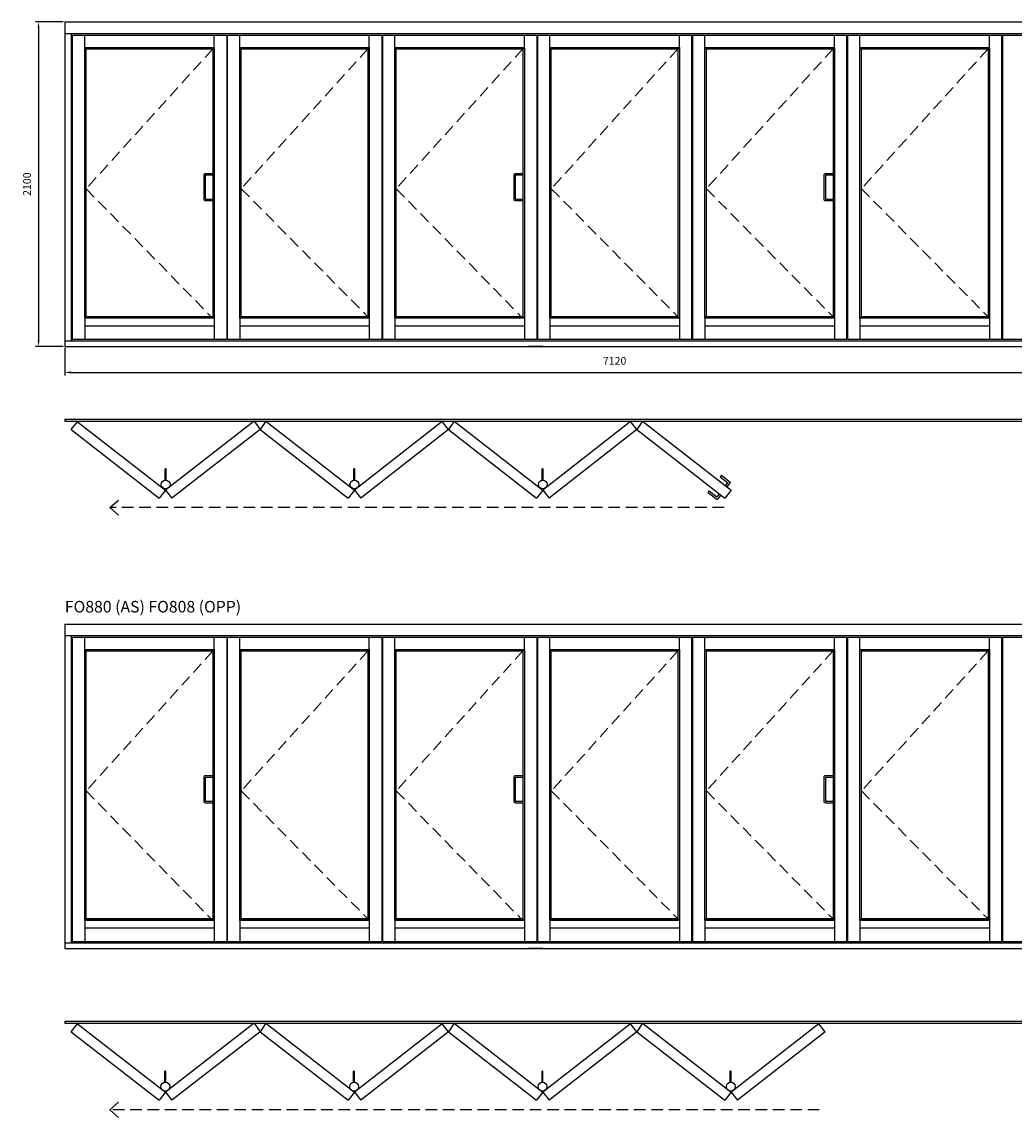
# Model space of a CAD drawing. Units: millimetres. Extents: x 67048 to 119651, y 37227 to 63965.
# Drawn here: x 67048 to 73472, y 37227 to 44321 of the extents above; entities that cross this region are included whole.
import ezdxf

# ---------------------------------------------------------------- set-up
doc = ezdxf.new("R2010")
doc.units = ezdxf.units.MM
doc.linetypes.add('HIDDEN', pattern=[0.375, 0.25, -0.125])
for name, color, linetype, lineweight in [('018', 1, 'Continuous', 25), ('05', 7, 'Continuous', 25), ('Dimension', 1, 'Continuous', 25)]:
    doc.layers.add(name, color=color, linetype=linetype, lineweight=lineweight)
doc.styles.add('Standard A0', font='ARIAL.TTF', dxfattribs={"height": 10})
doc.styles.add('Stil1_1', font='romans.shx', dxfattribs={"width": 0.75, "oblique": 15})
doc.dimstyles.new('EDEK', dxfattribs={"dimscale": 10, "dimtxt": 5, "dimasz": 4, "dimexe": 2, "dimexo": 1, "dimgap": 2, "dimtad": 0, "dimdec": 0, "dimzin": 0, "dimdsep": 46, "dimtxsty": 'Stil1_1', "dimcen": -3, "dimdle": 1.25, "dimclrd": 6, "dimclre": 6, "dimclrt": 6, "dimadec": 0, "dimazin": 0, "dimtfac": 0.666667, "dimtdec": 0, "dimtmove": 0, "dimatfit": 3, "dimfxl": 0, "dimtvp": 1.5, "dimtolj": 1, "dimtzin": 0, "dimarcsym": 0})

# ---------------------------------------------------------------- blocks, each defined once
blk = doc.blocks.new('A$C542A0063')
at = {"color": 251}
blk.add_line((0, 77), (0, -77), dxfattribs=at)
blk.add_lwpolyline([(0, 87), (-49.2, 87, 0.414214), (-59.2, 77), (-59.2, -77, 0.414214), (-49.2, -87), (0, -87)], format="xyb", dxfattribs=at)
blk.add_lwpolyline([(0, 77), (-49.2, 77), (-49.2, -77), (0, -77)], dxfattribs=at)
blk = doc.blocks.new('*D35')
at = {"color": 6, "lineweight": -2}
for p, q in [((67315.7, 44321.2), (67135.4, 44321.2)), ((67155.4, 44281.2), (67155.4, 42261.2)), ((67315.7, 42221.2), (67135.4, 42221.2))]:
    blk.add_line(p, q, dxfattribs=at)
at = {"color": 6}
for points in [[(67148.7, 44281.2), (67162.1, 44281.2), (67155.4, 44321.2)], [(67148.7, 42261.2), (67162.1, 42261.2), (67155.4, 42221.2)]]:
    blk.add_solid(points, dxfattribs=at)
at = {"layer": 'Defpoints', "color": 0}
for p in [(67325.7, 44321.2), (67155.4, 42221.2), (67325.7, 42221.2)]:
    blk.add_point(p, dxfattribs=at)
at = {"color": 6, "insert": (67080.4, 43271.2), "char_height": 50, "attachment_point": 5, "rotation": 90, "style": 'Stil1_1'}
blk.add_mtext('\\A1;2100', dxfattribs=at)
blk = doc.blocks.new('*D36')
at = {"color": 6, "lineweight": -2}
for p, q in [((67325.7, 42211.2), (67325.7, 42032.9)), ((74445.7, 42211.2), (74445.7, 42032.9)), ((67365.7, 42052.9), (74405.7, 42052.9))]:
    blk.add_line(p, q, dxfattribs=at)
at = {"color": 6}
for points in [[(67365.7, 42059.6), (67365.7, 42046.2), (67325.7, 42052.9)], [(74405.7, 42059.6), (74405.7, 42046.2), (74445.7, 42052.9)]]:
    blk.add_solid(points, dxfattribs=at)
at = {"layer": 'Defpoints', "color": 0}
for p in [(67325.7, 42221.2), (74445.7, 42221.2), (74445.7, 42052.9)]:
    blk.add_point(p, dxfattribs=at)
at = {"color": 6, "insert": (70885.7, 42127.9), "char_height": 50, "attachment_point": 5, "style": 'Stil1_1'}
blk.add_mtext('\\A1;7120', dxfattribs=at)
blk = doc.blocks.new('Hinge Handle')
at = {"color": 251}
for p, q in [((142763, 29443.2), (142763, 29515.1)), ((142769, 29515.1), (142763, 29515.1)), ((142769, 29443.2), (142769, 29515.1))]:
    blk.add_line(p, q, dxfattribs=at)
blk.add_circle((142766, 29414.5), 28.7, dxfattribs=at)
blk = doc.blocks.new('Mortice Lock')
at = {"color": 251}
for p, q in [((143925.4, 25577.4), (143918, 25567.9)), ((143918, 25567.9), (143968.3, 25528.8)), ((143925.4, 25577.4), (143985.1, 25530.9)), ((143839.3, 25466.6), (143846.7, 25476.1)), ((143846.7, 25476.1), (143897, 25437)), ((143953, 25509.1), (143968.3, 25528.8)), ((143962.4, 25501.7), (143985.1, 25530.9)), ((143839.3, 25466.6), (143899.1, 25420.2)), ((143912.3, 25456.8), (143897, 25437)), ((143921.8, 25449.4), (143899.1, 25420.2))]:
    blk.add_line(p, q, dxfattribs=at)

msp = doc.modelspace()

# ---------------------------------------------------------------- linework, layer by layer
for p, q in [((67325.7, 44321.2), (74445.7, 44321.2)), ((67325.7, 44321.2), (67325.7, 42221.2)), ((67325.7, 44246.2), (74445.2, 44246.2)), ((67366.7, 44246.2), (67366.7, 42257.2)), ((67373.7, 44236.2), (68373.7, 44236.2)), ((67373.7, 44236.2), (67373.7, 42257.2)), ((67454.2, 44156.7), (67454.2, 44236.2)), ((68293.2, 44156.7), (68293.2, 44236.2)), ((68373.7, 44236.2), (68373.7, 42267.2)), ((68377.7, 44236.2), (69377.5, 44236.2)), ((68377.7, 44236.2), (68377.7, 42267.2)), ((68458.2, 44156.7), (68458.2, 44236.2)), ((69297.2, 44156.7), (69297.2, 44236.2)), ((69377.5, 44236.2), (69377.5, 42267.2)), ((69381.5, 44236.2), (70381.7, 44236.2)), ((69381.5, 44236.2), (69381.5, 42267.2)), ((69462, 44156.7), (69462, 44236.2)), ((70301, 44156.7), (70301, 44236.2)), ((70381.7, 44236.2), (70381.7, 42267.2)), ((70385.7, 44236.2), (71385.7, 44236.2)), ((70385.7, 44236.2), (70385.7, 42267.2)), ((70466.2, 44156.7), (70466.2, 44236.2)), ((71305.2, 44156.7), (71305.2, 44236.2)), ((71385.7, 42267.2), (71385.7, 44236.2)), ((71385.7, 44236.2), (71385.7, 42267.2)), ((71389.7, 44236.2), (72389.7, 44236.2)), ((71389.7, 44236.2), (71389.7, 42267.2)), ((71470.2, 44156.7), (71470.2, 44236.2)), ((72309.2, 44156.7), (72309.2, 44236.2)), ((72389.7, 44236.2), (72389.7, 42267.2)), ((72389.7, 42267.2), (72389.7, 44236.2)), ((72393.7, 44236.2), (73393.6, 44236.2)), ((72393.7, 44236.2), (72393.7, 42267.2)), ((72474.2, 44156.7), (72474.2, 44236.2)), ((73313.2, 44156.7), (73313.2, 44236.2)), ((73393.6, 44236.2), (73393.6, 42267.2)), ((73393.6, 42267.2), (73393.6, 44236.2)), ((73397.6, 44236.2), (74397.6, 44236.2)), ((73397.6, 44236.2), (73397.6, 42267.2)), ((67463.7, 44147.2), (67454.2, 44156.7)), ((67463.7, 44147.2), (68283.7, 44147.2)), ((68283.7, 44147.2), (68293.2, 44156.7)), ((68467.7, 44147.2), (68458.2, 44156.7)), ((68467.7, 44147.2), (69287.7, 44147.2)), ((69287.7, 44147.2), (69297.2, 44156.7)), ((69471.5, 44147.2), (69462, 44156.7)), ((69471.5, 44147.2), (70291.5, 44147.2)), ((70291.5, 44147.2), (70301, 44156.7)), ((70475.7, 44147.2), (70466.2, 44156.7)), ((70475.7, 44147.2), (71295.7, 44147.2)), ((71295.7, 44147.2), (71305.2, 44156.7)), ((71479.7, 44147.2), (71470.2, 44156.7)), ((71479.7, 44147.2), (72299.7, 44147.2)), ((72299.7, 44147.2), (72309.2, 44156.7)), ((72483.7, 44147.2), (72474.2, 44156.7)), ((72483.7, 44147.2), (73303.7, 44147.2)), ((73303.7, 44147.2), (73313.2, 44156.7)), ((67463.7, 42413.2), (67454.2, 42403.7)), ((67454.2, 42403.7), (67454.2, 42267.2)), ((68293.2, 42352.2), (67454.2, 42352.2)), ((67463.7, 42413.2), (68283.7, 42413.2)), ((68283.7, 42413.2), (68293.2, 42403.7)), ((68293.2, 42403.7), (68293.2, 42267.2)), ((68467.7, 42413.2), (68458.2, 42403.7)), ((68458.2, 42403.7), (68458.2, 42267.2)), ((69297.2, 42352.2), (68458.2, 42352.2)), ((68467.7, 42413.2), (69287.7, 42413.2)), ((69287.7, 42413.2), (69297.2, 42403.7)), ((69297.2, 42403.7), (69297.2, 42267.2)), ((69471.5, 42413.2), (69462, 42403.7)), ((69462, 42403.7), (69462, 42267.2)), ((70301, 42352.2), (69462, 42352.2)), ((69471.5, 42413.2), (70291.5, 42413.2)), ((70291.5, 42413.2), (70301, 42403.7)), ((70301, 42403.7), (70301, 42267.2)), ((70475.7, 42413.2), (70466.2, 42403.7)), ((70466.2, 42403.7), (70466.2, 42267.2)), ((71305.2, 42352.2), (70466.2, 42352.2)), ((70475.7, 42413.2), (71295.7, 42413.2)), ((71295.7, 42413.2), (71305.2, 42403.7)), ((71305.2, 42403.7), (71305.2, 42267.2)), ((71479.7, 42413.2), (71470.2, 42403.7)), ((71470.2, 42403.7), (71470.2, 42267.2)), ((72309.2, 42352.2), (71470.2, 42352.2)), ((71479.7, 42413.2), (72299.7, 42413.2)), ((72299.7, 42413.2), (72309.2, 42403.7)), ((72309.2, 42403.7), (72309.2, 42267.2)), ((72483.7, 42413.2), (72474.2, 42403.7)), ((72474.2, 42403.7), (72474.2, 42267.2)), ((73313.2, 42352.2), (72474.2, 42352.2)), ((72483.7, 42413.2), (73303.7, 42413.2)), ((73303.7, 42413.2), (73313.2, 42403.7)), ((73313.2, 42403.7), (73313.2, 42267.2)), ((67325.7, 42257.2), (74445.7, 42257.2)), ((67325.7, 42221.2), (74445.7, 42221.2)), ((67373.7, 42267.2), (68373.7, 42267.2)), ((68377.7, 42267.2), (69377.5, 42267.2)), ((69381.5, 42267.2), (70381.7, 42267.2)), ((70421.5, 42221.2), (70327.5, 42221.2)), ((70385.7, 42267.2), (71385.7, 42267.2)), ((71389.7, 42267.2), (72389.7, 42267.2)), ((72393.7, 42267.2), (73393.6, 42267.2)), ((73397.6, 42267.2), (74397.6, 42267.2)), ((67325.7, 41750.4), (74445.7, 41750.4)), ((67325.7, 41750.4), (67325.7, 41737.4)), ((67325.7, 41737.4), (74445.7, 41737.4)), ((67406.6, 41734), (67978, 41291.4)), ((68552.3, 41737.5), (67978, 41291.4)), ((68552.3, 41737.5), (68589.3, 41682.4)), ((68626.4, 41737.5), (68589.3, 41682.4)), ((68626.4, 41737.5), (69200.7, 41291.4)), ((69769.2, 41734.1), (69200.7, 41291.4)), ((69846.1, 41737.5), (69809, 41682.4)), ((69846.1, 41737.5), (70420.4, 41291.4)), ((70988.9, 41734.1), (70420.4, 41291.4)), ((71065.4, 41737.5), (71028.3, 41682.4)), ((71065.4, 41737.5), (71639.7, 41291.4)), ((67366.7, 41682.4), (67937.4, 41239.1)), ((68589.3, 41682.4), (68018.6, 41239.1)), ((68589.3, 41682.4), (69160.1, 41239.1)), ((69809, 41682.4), (69241.4, 41239.2)), ((69809, 41682.4), (69809.4, 41682.4)), ((69809, 41682.4), (70379.7, 41239.1)), ((71028.7, 41682.4), (70461.1, 41239.2)), ((71028.3, 41682.4), (71599, 41239.1)), ((71028.7, 41682.4), (71029.1, 41682.4)), ((71028.7, 41682.4), (71029.1, 41682.4)), ((67325.7, 40424.2), (75449.7, 40424.2)), ((67325.7, 40424.2), (67325.7, 38324.2)), ((67325.7, 40349.2), (75449.2, 40349.2)), ((67366.7, 40349.2), (67366.7, 38360.2)), ((67373.7, 40339.2), (68373.7, 40339.2)), ((67373.7, 40339.2), (67373.7, 38360.2)), ((67454.2, 40259.7), (67454.2, 40339.2)), ((68293.2, 40259.7), (68293.2, 40339.2)), ((68373.7, 40339.2), (68373.7, 38370.2)), ((68377.7, 40339.2), (69377.5, 40339.2)), ((68377.7, 40339.2), (68377.7, 38370.2)), ((68458.2, 40259.7), (68458.2, 40339.2)), ((69297.2, 40259.7), (69297.2, 40339.2)), ((69377.5, 40339.2), (69377.5, 38370.2)), ((69381.5, 40339.2), (70381.7, 40339.2)), ((69381.5, 40339.2), (69381.5, 38370.2)), ((69462, 40259.7), (69462, 40339.2)), ((70301, 40259.7), (70301, 40339.2)), ((70381.7, 40339.2), (70381.7, 38370.2)), ((70385.7, 40339.2), (71385.7, 40339.2)), ((70385.7, 40339.2), (70385.7, 38370.2)), ((70466.2, 40259.7), (70466.2, 40339.2)), ((71305.2, 40259.7), (71305.2, 40339.2)), ((71385.7, 38370.2), (71385.7, 40339.2)), ((71385.7, 40339.2), (71385.7, 38370.2)), ((71389.7, 40339.2), (72389.7, 40339.2)), ((71389.7, 40339.2), (71389.7, 38370.2)), ((71470.2, 40259.7), (71470.2, 40339.2)), ((72309.2, 40259.7), (72309.2, 40339.2)), ((72389.7, 38370.2), (72389.7, 40339.2)), ((72389.7, 40339.2), (72389.7, 38370.2)), ((72393.7, 40339.2), (73393.6, 40339.2)), ((72393.7, 40339.2), (72393.7, 38370.2)), ((72474.2, 40259.7), (72474.2, 40339.2)), ((73313.2, 40259.7), (73313.2, 40339.2)), ((73393.6, 38370.2), (73393.6, 40339.2)), ((73393.6, 40339.2), (73393.6, 38370.2)), ((73397.6, 40339.2), (74397.6, 40339.2)), ((73397.6, 40339.2), (73397.6, 38370.2)), ((67463.7, 40250.2), (67454.2, 40259.7)), ((67463.7, 40250.2), (68283.7, 40250.2)), ((68283.7, 40250.2), (68293.2, 40259.7)), ((68467.7, 40250.2), (68458.2, 40259.7)), ((68467.7, 40250.2), (69287.7, 40250.2)), ((69287.7, 40250.2), (69297.2, 40259.7)), ((69471.5, 40250.2), (69462, 40259.7)), ((69471.5, 40250.2), (70291.5, 40250.2)), ((70291.5, 40250.2), (70301, 40259.7)), ((70475.7, 40250.2), (70466.2, 40259.7)), ((70475.7, 40250.2), (71295.7, 40250.2)), ((71295.7, 40250.2), (71305.2, 40259.7)), ((71479.7, 40250.2), (71470.2, 40259.7)), ((71479.7, 40250.2), (72299.7, 40250.2)), ((72299.7, 40250.2), (72309.2, 40259.7)), ((72483.7, 40250.2), (72474.2, 40259.7)), ((72483.7, 40250.2), (73303.7, 40250.2)), ((73303.7, 40250.2), (73313.2, 40259.7)), ((67463.7, 38516.2), (67454.2, 38506.7)), ((67454.2, 38506.7), (67454.2, 38370.2)), ((68293.2, 38455.2), (67454.2, 38455.2)), ((67463.7, 38516.2), (68283.7, 38516.2)), ((68283.7, 38516.2), (68293.2, 38506.7)), ((68293.2, 38506.7), (68293.2, 38370.2)), ((68467.7, 38516.2), (68458.2, 38506.7)), ((68458.2, 38506.7), (68458.2, 38370.2)), ((69297.2, 38455.2), (68458.2, 38455.2)), ((68467.7, 38516.2), (69287.7, 38516.2)), ((69287.7, 38516.2), (69297.2, 38506.7)), ((69297.2, 38506.7), (69297.2, 38370.2)), ((69471.5, 38516.2), (69462, 38506.7)), ((69462, 38506.7), (69462, 38370.2)), ((70301, 38455.2), (69462, 38455.2)), ((69471.5, 38516.2), (70291.5, 38516.2)), ((70291.5, 38516.2), (70301, 38506.7)), ((70301, 38506.7), (70301, 38370.2)), ((70475.7, 38516.2), (70466.2, 38506.7)), ((70466.2, 38506.7), (70466.2, 38370.2)), ((71305.2, 38455.2), (70466.2, 38455.2)), ((70475.7, 38516.2), (71295.7, 38516.2)), ((71295.7, 38516.2), (71305.2, 38506.7)), ((71305.2, 38506.7), (71305.2, 38370.2)), ((71479.7, 38516.2), (71470.2, 38506.7)), ((71470.2, 38506.7), (71470.2, 38370.2)), ((72309.2, 38455.2), (71470.2, 38455.2)), ((71479.7, 38516.2), (72299.7, 38516.2)), ((72299.7, 38516.2), (72309.2, 38506.7)), ((72309.2, 38506.7), (72309.2, 38370.2)), ((72483.7, 38516.2), (72474.2, 38506.7)), ((72474.2, 38506.7), (72474.2, 38370.2)), ((73313.2, 38455.2), (72474.2, 38455.2)), ((72483.7, 38516.2), (73303.7, 38516.2)), ((73303.7, 38516.2), (73313.2, 38506.7)), ((73313.2, 38506.7), (73313.2, 38370.2)), ((67325.7, 38360.2), (75449.7, 38360.2)), ((67325.7, 38324.2), (75449.7, 38324.2)), ((67373.7, 38370.2), (68373.7, 38370.2)), ((68377.7, 38370.2), (69377.5, 38370.2)), ((69381.5, 38370.2), (70381.7, 38370.2)), ((70421.5, 38324.2), (70327.5, 38324.2)), ((70385.7, 38370.2), (71385.7, 38370.2)), ((71389.7, 38370.2), (72389.7, 38370.2)), ((72393.7, 38370.2), (73393.6, 38370.2)), ((73397.6, 38370.2), (74397.6, 38370.2)), ((67325.7, 37853.4), (75449.7, 37853.4)), ((67325.7, 37853.4), (67325.7, 37840.4)), ((67325.7, 37840.4), (75449.7, 37840.4)), ((67406.6, 37837), (67978, 37394.4)), ((68552.3, 37840.5), (67978, 37394.4)), ((68552.3, 37840.5), (68589.3, 37785.4)), ((68626.4, 37840.5), (68589.3, 37785.4)), ((68626.4, 37840.5), (69200.7, 37394.4)), ((69769.2, 37837.1), (69200.7, 37394.4)), ((69846.1, 37840.5), (69809, 37785.4)), ((69846.1, 37840.5), (70420.4, 37394.4)), ((70988.9, 37837.1), (70420.4, 37394.4)), ((71065.4, 37840.5), (71028.3, 37785.4)), ((71065.4, 37840.5), (71639.7, 37394.4)), ((72208.2, 37837.1), (71639.7, 37394.4)), ((67366.7, 37785.4), (67937.4, 37342.1)), ((68589.3, 37785.4), (68018.6, 37342.1)), ((68589.3, 37785.4), (69160.1, 37342.1)), ((69809, 37785.4), (69241.4, 37342.2)), ((69809, 37785.4), (69809.4, 37785.4)), ((69809, 37785.4), (70379.7, 37342.1)), ((71028.7, 37785.4), (70461.1, 37342.2)), ((71028.3, 37785.4), (71599, 37342.1)), ((71028.7, 37785.4), (71029.1, 37785.4)), ((71028.7, 37785.4), (71029.1, 37785.4)), ((72248, 37785.4), (71680.4, 37342.2))]:
    msp.add_line(p, q)
for points in [[(67454.2, 44156.7), (68293.2, 44156.7), (68293.2, 42403.7), (67454.2, 42403.7)], [(67463.7, 44147.2), (68283.7, 44147.2), (68283.7, 42413.2), (67463.7, 42413.2)], [(68458.2, 44156.7), (69297.2, 44156.7), (69297.2, 42403.7), (68458.2, 42403.7)], [(68467.7, 44147.2), (69287.7, 44147.2), (69287.7, 42413.2), (68467.7, 42413.2)], [(69462, 44156.7), (70301, 44156.7), (70301, 42403.7), (69462, 42403.7)], [(69471.5, 44147.2), (70291.5, 44147.2), (70291.5, 42413.2), (69471.5, 42413.2)], [(70466.2, 44156.7), (71305.2, 44156.7), (71305.2, 42403.7), (70466.2, 42403.7)], [(70475.7, 44147.2), (71295.7, 44147.2), (71295.7, 42413.2), (70475.7, 42413.2)], [(71470.2, 44156.7), (72309.2, 44156.7), (72309.2, 42403.7), (71470.2, 42403.7)], [(71479.7, 44147.2), (72299.7, 44147.2), (72299.7, 42413.2), (71479.7, 42413.2)], [(72474.2, 44156.7), (73313.2, 44156.7), (73313.2, 42403.7), (72474.2, 42403.7)], [(72483.7, 44147.2), (73303.7, 44147.2), (73303.7, 42413.2), (72483.7, 42413.2)], [(67454.2, 40259.7), (68293.2, 40259.7), (68293.2, 38506.7), (67454.2, 38506.7)], [(67463.7, 40250.2), (68283.7, 40250.2), (68283.7, 38516.2), (67463.7, 38516.2)], [(68458.2, 40259.7), (69297.2, 40259.7), (69297.2, 38506.7), (68458.2, 38506.7)], [(68467.7, 40250.2), (69287.7, 40250.2), (69287.7, 38516.2), (68467.7, 38516.2)], [(69462, 40259.7), (70301, 40259.7), (70301, 38506.7), (69462, 38506.7)], [(69471.5, 40250.2), (70291.5, 40250.2), (70291.5, 38516.2), (69471.5, 38516.2)], [(70466.2, 40259.7), (71305.2, 40259.7), (71305.2, 38506.7), (70466.2, 38506.7)], [(70475.7, 40250.2), (71295.7, 40250.2), (71295.7, 38516.2), (70475.7, 38516.2)], [(71470.2, 40259.7), (72309.2, 40259.7), (72309.2, 38506.7), (71470.2, 38506.7)], [(71479.7, 40250.2), (72299.7, 40250.2), (72299.7, 38516.2), (71479.7, 38516.2)], [(72474.2, 40259.7), (73313.2, 40259.7), (73313.2, 38506.7), (72474.2, 38506.7)], [(72483.7, 40250.2), (73303.7, 40250.2), (73303.7, 38516.2), (72483.7, 38516.2)]]:
    msp.add_lwpolyline(points, close=True)
at = {"layer": '018', "linetype": 'HIDDEN', "ltscale": 300}
for p, q in [((67617.1, 41177.9), (67679.4, 41231.7)), ((71595.1, 41177.9), (67617.1, 41177.9)), ((67617.1, 41177.9), (67677.4, 41124)), ((67617.1, 37280.9), (67679.4, 37334.7)), ((72210.8, 37280.9), (67617.1, 37280.9)), ((67617.1, 37280.9), (67679.4, 37227))]:
    msp.add_line(p, q, dxfattribs=at)
for points in [[(68283.7, 44147.2), (67463.7, 43241.7), (68273.3, 42413.2)], [(69287.5, 44147.2), (68467.7, 43241.7), (69287.7, 42413.2)], [(70291.7, 44147.1), (69471.5, 43241.7), (70281.1, 42413.2)], [(71295.7, 44147.2), (70475.7, 43241.7), (71295.7, 42413.2)], [(72299.7, 44147.2), (71479.7, 43241.7), (72299.7, 42413.2)], [(73303.6, 44147.2), (72483.7, 43241.7), (73303.6, 42413.2)], [(68283.7, 40250.2), (67463.7, 39344.7), (68273.3, 38516.2)], [(69287.5, 40250.2), (68467.7, 39344.7), (69287.7, 38516.2)], [(70291.7, 40250.1), (69471.5, 39344.7), (70281.1, 38516.2)], [(71295.7, 40250.2), (70475.7, 39344.7), (71295.7, 38516.2)], [(72299.7, 40250.2), (71479.7, 39344.7), (72299.7, 38516.2)], [(73303.6, 40250.2), (72483.7, 39344.7), (73303.6, 38516.2)]]:
    msp.add_lwpolyline(points, dxfattribs=at)
at = {"layer": '05'}
for p, q in [((67366.7, 41682.4), (67406.6, 41734)), ((69809.4, 41682.4), (69769.2, 41734.1)), ((71029.1, 41682.4), (70988.9, 41734.1)), ((67978, 41291.4), (67937.4, 41239.1)), ((67978, 41291.4), (68018.6, 41239.1)), ((69200.7, 41291.4), (69160.1, 41239.1)), ((69200.7, 41291.4), (69241.4, 41239.2)), ((70420.4, 41291.4), (70379.7, 41239.1)), ((70420.4, 41291.4), (70461.1, 41239.2)), ((71639.7, 41291.4), (71599, 41239.1)), ((67366.7, 37785.4), (67406.6, 37837)), ((69809.4, 37785.4), (69769.2, 37837.1)), ((71029.1, 37785.4), (70988.9, 37837.1)), ((72248.4, 37785.4), (72208.2, 37837.1)), ((67978, 37394.4), (67937.4, 37342.1)), ((67978, 37394.4), (68018.6, 37342.1)), ((69200.7, 37394.4), (69160.1, 37342.1)), ((69200.7, 37394.4), (69241.4, 37342.2)), ((70420.4, 37394.4), (70379.7, 37342.1)), ((70420.4, 37394.4), (70461.1, 37342.2)), ((71639.7, 37394.4), (71599, 37342.1)), ((71639.7, 37394.4), (71680.4, 37342.2))]:
    msp.add_line(p, q, dxfattribs=at)

# ---------------------------------------------------------------- block references
for p in [(68283.7, 43251.7), (70291.7, 43251.7), (72299.7, 43251.7), (68283.7, 39354.7), (70291.5, 39354.7), (72299.7, 39354.7)]:
    msp.add_blockref('A$C542A0063', p)
at = {"color": 251}
for p in [(-74788, 11913), (-73565.3, 11913), (-72345.6, 11913), (-74790, 8016), (-73567.3, 8016), (-72347.6, 8016), (-71128.3, 8016)]:
    msp.add_blockref('Hinge Handle', p, dxfattribs=at)
at = {"color": 3}
msp.add_blockref('Mortice Lock', (-72348.8, 15809.9), dxfattribs=at)

# ---------------------------------------------------------------- texts
at = {"layer": 'Dimension', "insert": (67325.7, 40574.1), "char_height": 75, "width": 7545.414, "attachment_point": 1, "style": 'Standard A0'}
msp.add_mtext('{\\fArial|b0|i0|c0|p34;\\C1;FO880 (AS) FO808 (OPP)}', dxfattribs=at)

# ---------------------------------------------------------------- dimensions: what is measured, and where the dimension line sits
dim = msp.add_linear_dim(base=(67155.4, 42221.2), p1=(67325.7, 44321.2), p2=(67325.7, 42221.2), angle=90, dimstyle='EDEK', override={"dimfxl": 1.5})
dim.commit()
dim.dimension.update_dxf_attribs({"geometry": '*D35', "text_midpoint": (67080.4, 43271.2)})
dim = msp.add_linear_dim(base=(74445.7, 42052.9), p1=(67325.7, 42221.2), p2=(74445.7, 42221.2), dimstyle='EDEK', override={"dimfxl": 1.5})
dim.commit()
dim.dimension.update_dxf_attribs({"geometry": '*D36', "text_midpoint": (70885.7, 42127.9)})

doc.saveas('drawing.dxf')
